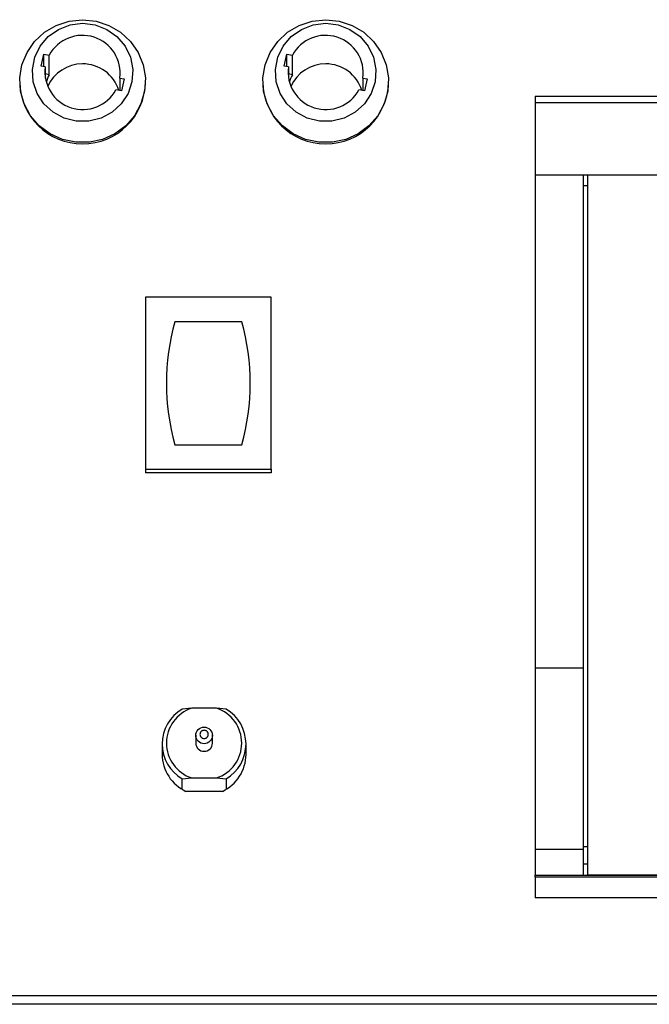
# Model space of a CAD drawing. Extents: x 19.1 to 29.9, y 0.6 to 8.7.
# Drawn here: x 20.2 to 20.2, y 4.3 to 4.4 of the extents above; entities that cross this region are included whole.
import ezdxf

# ---------------------------------------------------------------- set-up
doc = ezdxf.new("R2010")
doc.units = 0
doc.header["$MEASUREMENT"] = 0
doc.layers.get('0').update_dxf_attribs({"linetype": 'CONTINUOUS'})
doc.layers.add('D7', color=7, linetype='CONTINUOUS')

# ---------------------------------------------------------------- blocks, each defined once
blk = doc.blocks.new('A$C7CE3727A')
at = {"color": 7, "linetype": 'Continuous'}
for p, q in [((1.032987162079429, 2.38612151091979), (1.033469609246154, 2.388371436808455)), ((1.033469609246154, 2.388371436808455), (1.034507907271653, 2.388158510068202)), ((1.033469609246154, 2.386022518663357), (1.033469609246154, 2.388371436808455)), ((1.034507907271653, 2.384494862690969), (1.034507907271653, 2.388158510068202)), ((1.078424607782182, 2.38612151091979), (1.07890686817106, 2.388371436808455)), ((1.07890686817106, 2.388371436808455), (1.079945166196559, 2.388158510068202)), ((1.07890686817106, 2.386022518663357), (1.07890686817106, 2.388371436808455)), ((1.079945166196559, 2.384494862690969), (1.079945166196559, 2.388158510068202)), ((1.033764531459191, 2.385962002642444), (1.032987162079429, 2.38612151091979)), ((1.033764531459191, 2.385962002642444), (1.033764531459191, 2.383885780147143)), ((1.079201977161944, 2.385962002642444), (1.078424607782182, 2.38612151091979)), ((1.079201977161944, 2.385962002642444), (1.079201977161944, 2.383885780147143)), ((1.034507907271653, 2.384494862690969), (1.033764531459191, 2.384647273410308)), ((1.047705256054755, 2.383885780147143), (1.048482625434509, 2.383726271869796)), ((1.047705256054755, 2.383885780147143), (1.047705256054755, 2.381536862002045)), ((1.048482625434509, 2.383726271869796), (1.048000178267785, 2.381476345981132)), ((1.05248602170694, 2.383132318331198), (1.05248602170694, 2.383295188609707)), ((1.074421211509751, 2.383295188609707), (1.074421211509751, 2.383132318331198)), ((1.079945166196559, 2.384494862690969), (1.079201977161944, 2.384647273410308)), ((1.093142514979661, 2.383885780147143), (1.093919884359423, 2.383726271869796)), ((1.093142514979661, 2.383885780147143), (1.093142514979661, 2.381536862002045)), ((1.093919884359423, 2.383726271869796), (1.093437623970537, 2.381476345981132)), ((1.097923280631846, 2.383132318331198), (1.097923280631846, 2.383295188609707)), ((1.048000178267785, 2.381476345981132), (1.046961880242286, 2.381689272721384)), ((1.093437623970537, 2.381476345981132), (1.092399325945038, 2.381689272721384)), ((1.125342454663205, 2.380474656412734), (1.245431641942666, 2.380474656412734)), ((1.125342454663205, 2.380474656412734), (1.125342454663205, 2.379333257018279)), ((1.125342454663205, 2.379333257018279), (1.246836398094807, 2.379333257018279)), ((1.125342454663205, 2.379333257018279), (1.125342454663205, 2.365741059876498)), ((1.134351497109975, 2.365741059876498), (1.125342454663205, 2.365741059876498)), ((1.125342454663205, 2.365741059876498), (1.125342454663205, 2.273566941799777)), ((1.134351497109975, 2.273566941799777), (1.134351497109975, 2.365741059876498)), ((1.13513689793696, 2.365741059876498), (1.134351497109975, 2.365741059876498)), ((1.13513689793696, 2.365785886558657), (1.186841487361136, 2.365785886558657)), ((1.13513689793696, 2.365785886558657), (1.13513689793696, 2.234928583113394)), ((1.134351497109975, 2.363810150542529), (1.13513689793696, 2.363810150542529)), ((1.075988090829036, 2.34294090188587), (1.05248602170694, 2.34294090188587)), ((1.05248602170694, 2.34294090188587), (1.05248602170694, 2.310756838318919)), ((1.075988090829036, 2.310756838318919), (1.075988090829036, 2.34294090188587)), ((1.070504106600481, 2.338343178519163), (1.057969819157648, 2.338343178519163)), ((1.057969819157648, 2.315354561685625), (1.070504106600481, 2.315354561685625)), ((1.05248602170694, 2.310756838318919), (1.075988090829036, 2.310756838318919)), ((1.05248602170694, 2.310756838318919), (1.05248602170694, 2.310105357204884)), ((1.075988090829036, 2.310105357204884), (1.05248602170694, 2.310105357204884)), ((1.075988090829036, 2.310756838318919), (1.075988090829036, 2.310105357204884)), ((1.134351497109975, 2.273566941799777), (1.125342454663205, 2.273566941799777)), ((1.125342454663205, 2.273566941799777), (1.125342454663205, 2.239710469432635)), ((1.134351497109975, 2.239710469432635), (1.134351497109975, 2.273566941799777)), ((1.061136263918605, 2.266092466105558), (1.059326760182145, 2.26592959582705)), ((1.065770969298093, 2.266092466105558), (1.061136263918605, 2.266092466105558)), ((1.067580473034546, 2.26592959582705), (1.065770969298093, 2.266092466105558)), ((1.061886737289072, 2.261044981694528), (1.061886737289072, 2.259579149187951)), ((1.065020309149787, 2.259579149187951), (1.065020309149787, 2.261044981694528)), ((1.055619593567648, 2.259416278909442), (1.055619593567648, 2.257461648789496)), ((1.071287639649043, 2.257461648789496), (1.071287639649043, 2.259416278909442)), ((1.059326760182145, 2.252902775213992), (1.061136263918605, 2.253065645492502)), ((1.059326760182145, 2.250948331871889), (1.059326760182145, 2.252902775213992)), ((1.061136263918605, 2.253065645492502), (1.065770969298093, 2.253065645492502)), ((1.065770969298093, 2.253065645492502), (1.067580473034546, 2.252902775213992)), ((1.067580473034546, 2.252902775213992), (1.067580473034546, 2.250948331871889)), ((1.06686828912175, 2.250565063739434), (1.060038757317095, 2.250565063739434)), ((1.134351497109975, 2.239710469432635), (1.125342454663205, 2.239710469432635)), ((1.125342454663205, 2.239710469432635), (1.125342454663205, 2.234883756431236)), ((1.13513689793696, 2.240172931370235), (1.134351497109975, 2.240172931370235)), ((1.134351497109975, 2.234883756431236), (1.134351497109975, 2.239710469432635)), ((1.134351497109975, 2.237039359509525), (1.13513689793696, 2.237039359509525)), ((1.125342454663205, 2.234883756431236), (1.134351497109975, 2.234883756431236)), ((1.125342454663205, 2.234525142973968), (1.125342454663205, 2.234883756431236)), ((1.125342454663205, 2.234525142973968), (1.125342454663205, 2.23064184485416)), ((1.2581291732197, 2.234525142973968), (1.125342454663205, 2.234525142973968)), ((1.134351497109975, 2.234883756431236), (1.2581291732197, 2.234883756431236)), ((1.13513689793696, 2.234928583113394), (1.258914574046685, 2.234928583113394)), ((1.13513689793696, 2.234928583113394), (1.13513689793696, 2.234883756431236)), ((1.354096188940545, 2.23064184485416), (1.125342454663205, 2.23064184485416)), ((2.782236740159036, 2.212330145192476), (0.8315694856936133, 2.212330145192476)), ((2.782236740159036, 2.210760277427724), (0.8315694856936133, 2.210760277427724))]:
    blk.add_line(p, q, dxfattribs=at)
at = {"color": 7, "linetype": 'Continuous', "flags": 128}
for points in [[(1.040734893756976, 2.394789310248632), (1.043261064074436, 2.394520723711367), (1.045669004017704, 2.393727104659322), (1.04784627332571, 2.39244562188312), (1.049691078074375, 2.390736417847992), (1.051117126900529, 2.388679059914764), (1.052057553336638, 2.386370112227927), (1.052468651367604, 2.383917345602495), (1.052331182875655, 2.381435628411504), (1.051651311529582, 2.379040576139353), (1.050461163118278, 2.376844629047121), (1.048816023883077, 2.374950328170247), (1.046793219850677, 2.373446206205991), (1.044487073831469, 2.372402491623071), (1.04200535664048, 2.371868306994019), (1.039464430873466, 2.371868306994019), (1.03698271368247, 2.372402491623071), (1.034676567663276, 2.373446206205991), (1.032653763630876, 2.374950328170247), (1.031008624395668, 2.376844629047121), (1.029818475984364, 2.379040576139353), (1.029138604638291, 2.381435628411504), (1.029001136146341, 2.383917345602495), (1.029412234177308, 2.386370112227927), (1.03035266061341, 2.388679059914764), (1.031778709439578, 2.390736417847992), (1.033623514188236, 2.39244562188312), (1.035800783496235, 2.393727104659322), (1.03820872343951, 2.394520723711367), (1.040734893756976, 2.394789310248632)], [(1.086172339459715, 2.394789310248632), (1.088698322999349, 2.394520723711367), (1.091106449720456, 2.393727104659322), (1.093283719028456, 2.39244562188312), (1.095128523777113, 2.390736417847992), (1.096554385825435, 2.388679059914764), (1.097494999039391, 2.386370112227927), (1.097906097070357, 2.383917345602495), (1.097768441800561, 2.381435628411504), (1.097088757232328, 2.379040576139353), (1.095898422043184, 2.376844629047121), (1.094253469585816, 2.374950328170247), (1.092230478775583, 2.373446206205991), (1.089924332756375, 2.372402491623071), (1.087442802343233, 2.371868306994019), (1.084901689798379, 2.371868306994019), (1.082420159385222, 2.372402491623071), (1.080114013366014, 2.373446206205991), (1.078091022555782, 2.374950328170247), (1.076446070098413, 2.376844629047121), (1.07525573490927, 2.379040576139353), (1.074576050341044, 2.381435628411504), (1.074438395071247, 2.383917345602495), (1.074849493102214, 2.386370112227927), (1.075790106316163, 2.388679059914764), (1.077215968364484, 2.390736417847992), (1.079060773113135, 2.39244562188312), (1.081238042421141, 2.393727104659322), (1.083646169142256, 2.394520723711367), (1.086172339459715, 2.394789310248632)], [(1.040734893756976, 2.394119338128207), (1.043072792009376, 2.393830392806128), (1.045263696099859, 2.39298186106844), (1.04717013753649, 2.391627161378047), (1.048672204944474, 2.389851090875363), (1.049675575513447, 2.387765529487947), (1.050117118332714, 2.385501221705424), (1.049969190281594, 2.383200865799331), (1.049240943474359, 2.381008654263946), (1.047978325260239, 2.379062615924747), (1.046260529444361, 2.377484716712774), (1.044195513619599, 2.376374322440143), (1.041913088386373, 2.375801101242043), (1.039556699127573, 2.375801101242043), (1.03727427389434, 2.376374322440143), (1.035209258069592, 2.377484716712774), (1.033491462253714, 2.379062615924747), (1.032228844039579, 2.381008654263946), (1.031500597232345, 2.383200865799331), (1.031352669181238, 2.385501221705424), (1.031794212000491, 2.387765529487947), (1.032797582569465, 2.389851090875363), (1.034299649977449, 2.391627161378047), (1.036205904636248, 2.39298186106844), (1.03839699550457, 2.393830392806128), (1.040734893756976, 2.394119338128207)], [(1.086172339459715, 2.394119338128207), (1.088510237712129, 2.393830392806128), (1.090701141802612, 2.39298186106844), (1.092607583239243, 2.391627161378047), (1.094109650647226, 2.389851090875363), (1.0951130212162, 2.387765529487947), (1.09555456403546, 2.385501221705424), (1.095406635984347, 2.383200865799331), (1.094678389177112, 2.381008654263946), (1.093415770962991, 2.379062615924747), (1.091697975147113, 2.377484716712774), (1.089632959322351, 2.376374322440143), (1.087350534089119, 2.375801101242043), (1.084993958052486, 2.375801101242043), (1.082711532819253, 2.376374322440143), (1.080646516994499, 2.377484716712774), (1.07892872117862, 2.379062615924747), (1.077666102964486, 2.381008654263946), (1.076937856157258, 2.383200865799331), (1.076789928106145, 2.385501221705424), (1.077231470925398, 2.387765529487947), (1.078234841494378, 2.389851090875363), (1.079736908902362, 2.391627161378047), (1.081643350338993, 2.39298186106844), (1.083834441207323, 2.393830392806128), (1.086172339459715, 2.394119338128207)]]:
    blk.add_lwpolyline(points, dxfattribs=at)
at = {"color": 7, "linetype": 'Continuous'}
blk.add_circle((1.063445201344059, 2.261022871338239), 0.001554832103681522, dxfattribs=at)
for centre, radius, start, end in [((1.04071310770145, 2.384806806622368), 0.007052547650510626, 352.4960316406328, 151.6245543056803), ((1.086150390738197, 2.384806881097577), 0.007052533471662044, 352.4954061932685, 151.625179753045), ((1.040756722037059, 2.385041106587885), 0.007052572482474899, 172.4971269153386, 331.6234590309747), ((1.040680214916947, 2.379499966190667), 0.007028372788382483, 89.55424982996712, 156.7211630935426), ((1.040784996465632, 2.379500273729856), 0.007028031145606788, 17.20632779240145, 90.40846404988862), ((1.086194131779578, 2.385040995516115), 0.007052551334359025, 172.4961941334587, 331.6243918128551), ((1.086119408210713, 2.379497005460944), 0.007031320055645882, 89.56867760345689, 156.7052306108069), ((1.086222871584319, 2.379501113969282), 0.007027194002318533, 17.20126975407645, 90.41201401601566), ((1.040467966642161, 2.38125382455075), 0.006784293325490554, 151.4629650789097, 164.2780343405834), ((1.085913049348726, 2.381251513549432), 0.006792270825856669, 151.4773677052233, 164.2767256084397), ((1.040734893756976, 2.383329805895965), 0.01175278730492205, 180.9628130100908, 359.0371869899109), ((1.086172246070795, 2.383329686668024), 0.01175269192633282, 180.9622394919954, 359.0377605080061), ((1.099349994619494, 2.326848870102395), 0.04294692127770523, 164.4761265094621, 195.5238734905379), ((1.029123931138656, 2.326848870102395), 0.04294692127768779, 344.4761265094572, 15.5238734905443), ((1.063209308584419, 2.259416185520521), 0.007582789454887237, 120.7985500131443, 239.2014499868543), ((1.06326985059431, 2.25957905579903), 0.006853955494743317, 108.1371550713404, 251.8628449286618), ((1.063637292543859, 2.25957905579903), 0.006853983536071384, 288.1378706675324, 71.86212933246722), ((1.063697621902463, 2.259416185520521), 0.007582944463407269, 300.8005148178696, 59.19948518213327), ((1.063436584206812, 2.259596487299219), 0.001549943895286086, 180.6409401801064, 270.6296385102162), ((1.063470726534462, 2.259596219166411), 0.001549676632678805, 269.3673864263631, 359.3688634900607), ((1.063271749714829, 2.257500825316746), 0.007652256432005477, 180.2933330179114, 245.0081861346085), ((1.063635785805722, 2.257500719155098), 0.007651953589313913, 294.9888304834571, 359.7074502930791)]:
    blk.add_arc(centre, radius, start, end, dxfattribs=at)
blk.add_open_spline([(1.063453616608349, 2.261974201460102), (1.063552149272496, 2.261963945727882), (1.063704137154289, 2.261948126131107), (1.063886662641536, 2.261852543756439), (1.06401116350434, 2.261753767919696), (1.064113113034296, 2.261631687191679), (1.064207696259956, 2.261453177263971), (1.064255868221402, 2.261207862239541), (1.064207829891849, 2.260962775730667), (1.064113122289143, 2.26078432340941), (1.064011620185994, 2.260662433868643), (1.063886910973395, 2.260562903222256), (1.06370440130609, 2.260470383728451), (1.063453592331136, 2.260423080153818), (1.063203161390128, 2.260470462519795), (1.063020391210621, 2.260562519594666), (1.062896002842727, 2.260662156416875), (1.062794219711428, 2.260784106531848), (1.062699492459039, 2.260962582546015), (1.062651015540084, 2.261207866167203), (1.062699556972476, 2.261452827551472), (1.06279385974009, 2.261631479176342), (1.062895692630534, 2.261753316847824), (1.063020242191172, 2.261852520363235), (1.063202856377963, 2.261948022931398), (1.063355100589717, 2.261963916717511), (1.063453616608349, 2.261974201460102)], degree=3, knots=[0, 0, 0, 0, 0.05986376408901114, 0.09234061392952371, 0.1250097065780474, 0.1574775331634446, 0.1901553049667281, 0.2500066617816368, 0.3098580185965454, 0.3423614099676526, 0.3749959351496351, 0.4074738289797434, 0.4401220411465089, 0.4999865472883293, 0.5598510534301497, 0.5923446030790971, 0.6249841782267507, 0.6574808748729122, 0.69012206651115, 0.74998056024616, 0.80983905398117, 0.8423249245705043, 0.8749865792800795, 0.9074880237442234, 0.9401362359109889, 1, 1, 1, 1], dxfattribs=at)

msp = doc.modelspace()

# ---------------------------------------------------------------- block references
at = {"layer": 'D7', "color": 7, "linetype": 'Continuous', "xscale": 0.5859375, "yscale": 0.5859375, "zscale": 0.5859375}
msp.add_blockref('A$C7CE3727A', (19.57801912454298, 2.999888722178127), dxfattribs=at)

doc.saveas('drawing.dxf')
